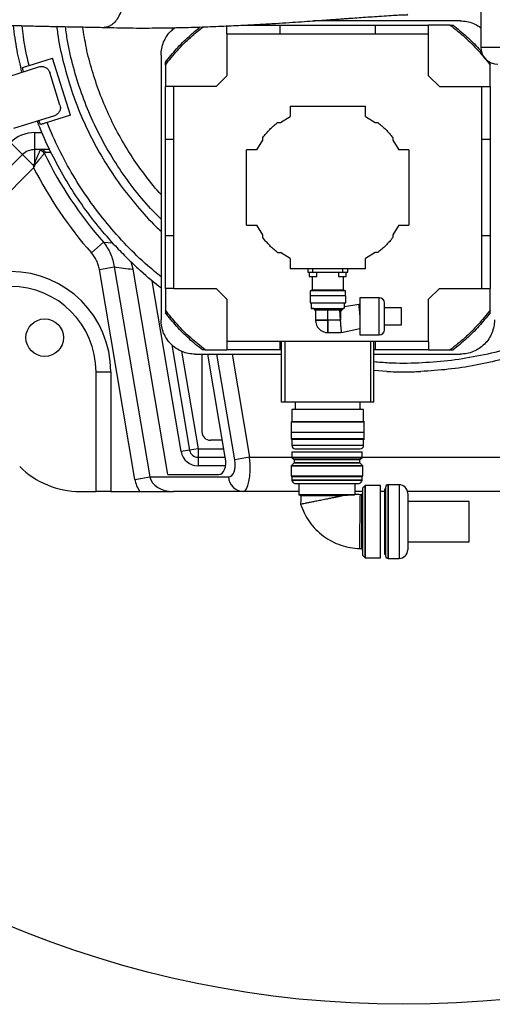
# Model space of a CAD drawing. Units: inches. Extents: x 0 to 13441, y 0 to 9502.
# Drawn here: x 3299 to 3575, y 1245 to 1821 of the extents above; entities that cross this region are included whole.
import ezdxf

# ---------------------------------------------------------------- set-up
doc = ezdxf.new("R2010")
doc.units = ezdxf.units.IN
doc.header["$MEASUREMENT"] = 0

# ---------------------------------------------------------------- blocks, each defined once
blk = doc.blocks.new('zw$18DD')
at = {"color": 7, "linetype": 'Continuous', "lineweight": 25}
for p, q in [((4.5, 2.255), (4.5, -4)), ((-10.346, -3.216), (-10.346, -2.762)), ((-9.365, -2.716), (-7.246, -2.716)), ((-7.246, -2.716), (-7.246, -3.216)), ((-7.246, -2.716), (-1.646, -2.716)), ((3.304, -2.466), (-5.266, -2.466)), ((-1.646, -3.216), (-1.646, -2.716)), ((-1.646, -2.716), (1.454, -2.716)), ((1.454, -3.216), (1.454, -2.716)), ((2.72, -2.716), (1.454, -2.716)), ((2.72, -2.716), (2.885, -2.716)), ((-10.346, -3.216), (-10.346, -5.687)), ((-10.346, -3.216), (1.454, -3.216)), ((1.454, -5.687), (1.454, -3.216)), ((-14.196, -4.466), (-14.196, -19.966)), ((-23.722, -5.907), (-21.337, -5.155)), ((-21.92, -5.076), (-20.554, -4.646)), ((-19.502, -7.984), (-20.554, -4.646)), ((-13.946, -5.049), (-13.946, -4.885)), ((-13.946, -5.049), (-13.946, -6.316)), ((5.054, -5.049), (5.054, -4.885)), ((5.054, -6.316), (5.054, -5.049)), ((-22.244, -5.441), (-22.302, -5.197)), ((-20.109, -7.389), (-20.71, -5.481)), ((-10.346, -5.687), (-10.975, -6.316)), ((2.083, -6.316), (1.454, -5.687)), ((-13.946, -9.416), (-13.946, -6.316)), ((-13.446, -6.316), (-13.946, -6.316)), ((-13.446, -18.116), (-13.446, -6.316)), ((-10.975, -6.316), (-13.446, -6.316)), ((2.083, -6.316), (4.554, -6.316)), ((4.554, -6.316), (4.554, -18.116)), ((4.554, -6.316), (5.054, -6.316)), ((5.054, -6.316), (5.054, -9.416)), ((-6.646, -7.466), (-6.646, -8.063)), ((-6.646, -7.466), (-2.246, -7.466)), ((-2.246, -8.063), (-2.246, -7.466)), ((-20.435, -8.016), (-22.82, -8.768)), ((-19.502, -7.984), (-20.867, -8.414)), ((-7.212, -8.416), (-6.646, -8.063)), ((-2.246, -8.063), (-1.68, -8.416)), ((-21.25, -8.535), (-21.342, -8.302)), ((-7.379, -8.416), (-7.212, -8.416)), ((-1.68, -8.416), (-1.514, -8.416)), ((-21.586, -10), (-21.586, -9)), ((-23, -9.586), (-22.293, -10.293)), ((-13.446, -9.416), (-13.946, -9.416)), ((-13.946, -15.016), (-13.946, -9.416)), ((-8.6, -10.016), (-8.246, -9.45)), ((-8.246, -9.45), (-8.246, -9.283)), ((-0.646, -9.283), (-0.646, -9.45)), ((-0.646, -9.45), (-0.293, -10.016)), ((5.054, -9.416), (4.554, -9.416)), ((5.054, -9.416), (5.054, -15.016)), ((-22.293, -10.293), (-24.707, -12.707)), ((-21.652, -10.934), (-22.293, -10.293)), ((-20.703, -10), (-21.586, -10)), ((-21.586, -10.776), (-21.586, -10)), ((-9.196, -14.416), (-9.196, -10.016)), ((-8.6, -10.016), (-9.196, -10.016)), ((0.304, -10.016), (-0.293, -10.016)), ((0.304, -10.016), (0.304, -14.416)), ((-21.65, -11.064), (-24, -13.414)), ((-9.196, -14.416), (-8.6, -14.416)), ((-8.246, -14.982), (-8.6, -14.416)), ((-0.293, -14.416), (-0.646, -14.982)), ((-0.293, -14.416), (0.304, -14.416)), ((-18.274, -16.037), (-17.567, -15.418)), ((-13.946, -15.016), (-13.446, -15.016)), ((-13.946, -18.116), (-13.946, -15.016)), ((-8.246, -15.149), (-8.246, -14.982)), ((-0.646, -14.982), (-0.646, -15.149)), ((4.554, -15.016), (5.054, -15.016)), ((5.054, -15.016), (5.054, -18.116)), ((-7.379, -16.016), (-7.212, -16.016)), ((-6.646, -16.369), (-7.212, -16.016)), ((-1.68, -16.016), (-2.246, -16.369)), ((-1.514, -16.016), (-1.68, -16.016)), ((-15.837, -16.994), (-15.952, -16.561)), ((-6.646, -16.369), (-6.646, -16.966)), ((-2.246, -16.966), (-2.246, -16.369)), ((-17.802, -17.005), (-16.934, -16.858)), ((-15.726, -29.294), (-17.802, -17.005)), ((-16.934, -16.858), (-14.857, -29.147)), ((-13.808, -29), (-15.837, -16.994)), ((-2.246, -16.966), (-6.646, -16.966)), ((-5.616, -16.966), (-5.616, -17.166)), ((-5.531, -17.166), (-5.531, -17.416)), ((-5.316, -17.166), (-5.316, -16.966)), ((-5.316, -17.166), (-3.576, -17.166)), ((-5.081, -17.416), (-5.081, -17.166)), ((-3.811, -17.166), (-3.811, -17.416)), ((-3.576, -16.966), (-3.576, -17.166)), ((-3.361, -17.416), (-3.361, -17.166)), ((-3.276, -17.166), (-3.276, -16.966)), ((-5.531, -17.416), (-5.081, -17.416)), ((-5.349, -17.416), (-5.349, -18.23)), ((-3.811, -17.416), (-3.361, -17.416)), ((-3.519, -18.23), (-3.519, -17.416)), ((-13.446, -18.116), (-13.946, -18.116)), ((-13.946, -18.116), (-13.946, -19.383)), ((-13.446, -18.116), (-10.975, -18.116)), ((-10.975, -18.116), (-10.346, -18.745)), ((-5.349, -18.23), (-5.468, -18.27)), ((-5.468, -18.27), (-5.468, -18.55)), ((-3.4, -18.27), (-3.519, -18.23)), ((-3.4, -18.55), (-3.4, -18.27)), ((1.454, -18.745), (2.083, -18.116)), ((2.083, -18.116), (4.554, -18.116)), ((4.554, -18.116), (5.054, -18.116)), ((5.054, -19.383), (5.054, -18.116)), ((-10.346, -18.745), (-10.346, -21.216)), ((-5.484, -18.55), (-5.484, -18.97)), ((-3.384, -18.55), (-5.484, -18.55)), ((-5.484, -18.97), (-3.384, -18.97)), ((-5.41, -18.97), (-5.41, -19.295)), ((-3.458, -19.195), (-3.458, -18.97)), ((-3.384, -18.97), (-3.384, -18.55)), ((-1.432, -18.669), (-2.562, -18.669)), ((-2.562, -18.669), (-2.562, -20.84)), ((1.454, -21.216), (1.454, -18.745)), ((-13.946, -19.383), (-13.946, -19.547)), ((-5.164, -19.375), (-5.164, -19.975)), ((-4.434, -19.975), (-4.434, -19.375)), ((-3.704, -19.975), (-3.73, -19.375)), ((-2.619, -19.054), (-3.458, -19.195)), ((-3.458, -19.295), (-3.458, -19.195)), ((-2.562, -19.054), (-2.619, -19.054)), ((-0.132, -19.254), (-1.132, -19.254)), ((-0.132, -20.254), (-0.132, -19.254)), ((5.054, -19.547), (5.054, -19.383)), ((-3.704, -19.975), (-4.434, -19.975)), ((-4.434, -20.705), (-3.704, -20.705)), ((-3.635, -20.703), (-3.704, -20.704)), ((-3.635, -20.703), (-2.562, -20.471)), ((-1.132, -20.254), (-0.132, -20.254)), ((1.454, -21.216), (-10.346, -21.216)), ((-10.346, -21.216), (-10.346, -21.716)), ((-7.246, -21.216), (-7.246, -21.716)), ((-7.146, -24.766), (-7.146, -21.216)), ((-6.946, -24.766), (-6.946, -21.216)), ((-2.562, -20.84), (-1.432, -20.84)), ((-1.946, -21.216), (-1.946, -24.766)), ((-1.746, -24.766), (-1.746, -21.216)), ((-1.646, -21.716), (-1.646, -21.216)), ((1.454, -21.216), (1.454, -21.716)), ((-13.568, -21.415), (-12.526, -27.583)), ((-11.613, -21.716), (-11.778, -21.716)), ((-11.613, -21.716), (-10.346, -21.716)), ((-7.246, -21.716), (-10.346, -21.716)), ((-7.146, -21.716), (-7.246, -21.716)), ((-1.646, -21.716), (-1.746, -21.716)), ((1.454, -21.716), (-1.646, -21.716)), ((1.454, -21.716), (2.72, -21.716)), ((2.72, -21.716), (2.885, -21.716)), ((-12.196, -21.966), (-7.146, -21.966)), ((-11.808, -21.966), (-11.808, -26.5)), ((-10.438, -28), (-11.457, -21.966)), ((-1.746, -21.966), (3.304, -21.966)), ((-18, -30), (-18, -23)), ((-18, -23), (-17.134, -23)), ((-17.134, -23), (-17.134, -30)), ((-1, -22.978), (-1.746, -22.92)), ((-1.946, -24.766), (-6.946, -24.766)), ((-6.346, -24.766), (-6.346, -25.202)), ((-2.546, -25.202), (-2.546, -24.766)), ((-6.546, -25.202), (-6.546, -25.902)), ((-2.346, -25.202), (-6.546, -25.202)), ((-2.346, -25.902), (-2.346, -25.202)), ((-6.546, -25.902), (-6.587, -25.942)), ((-6.546, -25.902), (-2.346, -25.902)), ((-2.306, -25.942), (-2.346, -25.902)), ((-6.585, -25.941), (-6.585, -26.526)), ((-2.307, -25.941), (-6.585, -25.941)), ((-2.307, -26.526), (-2.307, -25.941)), ((-10.607, -27), (-11.308, -27)), ((-6.587, -26.911), (-6.546, -26.952)), ((-6.585, -26.526), (-2.307, -26.526)), ((-6.585, -26.546), (-6.585, -26.912)), ((-2.307, -26.546), (-6.585, -26.546)), ((-2.307, -26.912), (-6.585, -26.912)), ((-6.546, -26.952), (-6.546, -27.302)), ((-2.346, -26.952), (-2.306, -26.911)), ((-2.346, -27.302), (-2.346, -26.952)), ((-2.307, -26.912), (-2.307, -26.546)), ((-12.526, -27.583), (-13.019, -27.667)), ((-12.033, -27.5), (-12.526, -27.583)), ((-12.033, -27.5), (-12.033, -28)), ((-6.346, -27.502), (-2.546, -27.502)), ((-12.033, -28), (-12.033, -28.5)), ((-12.033, -28), (-10.438, -28)), ((-9.014, -28), (-9.883, -28.147)), ((-6.54, -27.674), (-6.54, -28.014)), ((-6.54, -28.014), (-6.42, -28.134)), ((-6.42, -28.134), (-6.42, -28.324)), ((-2.56, -28.134), (-2.44, -28.014)), ((-2.56, -28.324), (-2.56, -28.134)), ((-2.44, -28.014), (-2.44, -27.674)), ((-6.42, -28.324), (-6.592, -28.496)), ((-6.591, -28.495), (-6.591, -29.096)), ((-2.389, -28.496), (-2.56, -28.324)), ((-2.389, -29.096), (-2.389, -28.495)), ((-15.726, -29.294), (-14.857, -29.147)), ((-14.857, -29.147), (-10.259, -29.147)), ((-13.808, -29), (-10.813, -29)), ((-6.591, -29.096), (-6.54, -29.124)), ((-6.54, -29.124), (-6.54, -29.328)), ((-2.44, -29.124), (-2.389, -29.096)), ((-2.44, -29.328), (-2.44, -29.124)), ((-6.129, -29.524), (-6.129, -30.194)), ((-2.852, -30.162), (-2.852, -29.524)), ((-2.265, -29.652), (-2.411, -29.798)), ((-1.365, -29.652), (-2.265, -29.652)), ((-1.365, -33.871), (-1.365, -29.652)), ((-1.07, -29.757), (-1.07, -33.766)), ((-0.27, -29.607), (-0.92, -29.607)), ((-18.929, -30), (-18, -30)), ((-17.134, -30), (-18, -30)), ((-17.134, -30), (-15.446, -30)), ((-9.39, -30), (-13.473, -30)), ((-6.129, -30), (-9.39, -30)), ((-6.129, -30.194), (-6.028, -30.236)), ((-2.902, -30.187), (-2.953, -30.199)), ((-2.942, -30.187), (-2.902, -30.187)), ((-2.902, -30.187), (-2.852, -30.162)), ((-2.41, -30), (-2.852, -30)), ((-2.458, -30.186), (-2.54, -30.187)), ((-2.41, -30.014), (-2.459, -30.189)), ((-1.12, -30), (-1.365, -30)), ((9.39, -30), (0.218, -30)), ((3.83, -30.587), (0.23, -30.587)), ((3.83, -32.936), (3.83, -30.587)), ((-2.577, -33.335), (-2.458, -33.336)), ((-2.459, -33.334), (-2.41, -33.509)), ((0.23, -32.936), (3.83, -32.936)), ((-2.411, -33.726), (-2.265, -33.872)), ((-2.265, -33.871), (-1.365, -33.871)), ((-0.92, -33.916), (-0.27, -33.916))]:
    blk.add_line(p, q, dxfattribs=at)
at = {"color": 8, "linetype": 'Continuous', "lineweight": 25}
for p, q in [((-21.586, -9), (-21.159, -9)), ((-20.623, -10.175), (-20.945, -10.177)), ((-17.567, -15.418), (-17.03, -15.454)), ((-13.019, -27.667), (-14.709, -17.666)), ((-1.432, -20.84), (-1.432, -18.669)), ((-12.997, -21.795), (-12.033, -27.5)), ((-9.883, -28.147), (-10.928, -21.966)), ((-10.034, -21.966), (-9.014, -28)), ((-12.033, -27.5), (-10.522, -27.5)), ((-2.346, -27.302), (-6.546, -27.302)), ((-9.014, -28), (-6.54, -28)), ((-2.44, -28), (9.014, -28)), ((-10.426, -28.5), (-12.033, -28.5)), ((-0.27, -29.607), (-0.27, -33.916))]:
    blk.add_line(p, q, dxfattribs=at)
at = {"color": 7, "linetype": 'Continuous', "lineweight": 25, "flags": 128}
blk.add_lwpolyline([(-6.028, -30.236), (-6.03, -30.492), (-6.031, -30.751)], dxfattribs=at)
at = {"color": 7, "linetype": 'Continuous', "lineweight": 25}
blk.add_circle((-21, -21), 1.1, dxfattribs=at)
for centre, radius, start, end in [((5.5, -4), 1, 180, 270), ((-21.586, -11), 2, 90, 135), ((-21.586, -11), 1, 90, 135), ((-21.3, -10.382), 0.323, 30.3454, 85.5803), ((-21.204, -10.278), 0.278, 21.3485, 88.87854), ((0, 0), 23.373, 205.9257, 221.27082), ((-22.484, -16.291), 5.421, 80.6867, 81.16876), ((-22.372, -12.117), 1.555, 57.0344, 59.63704), ((0, 0), 24.313, 207.06905, 221.27082), ((-23, -23), 5.866, 0, 90), ((-23, -23), 5, 0, 90), ((-1.432, -18.969), 0.3, 0, 90), ((-4.434, -19.975), 0.73, 180.02597, 270), ((-1.432, -20.54), 0.3, 270, 0), ((-11.308, -26.5), 0.5, 180, 270), ((-12.033, -27.5), 0.5, 189.59113, 270), ((-6.346, -27.302), 0.2, 180.00003, 270), ((-2.546, -27.302), 0.2, 270, 359.99997), ((-12.033, -27.5), 1, 189.59113, 270), ((-18.929, -25), 5, 225, 270), ((-9.338, -29.078), 0.924, 184.28772, 266.7467), ((-6.34, -29.328), 0.2, 179.99998, 258.46302), ((-2.64, -29.328), 0.2, 281.53698, 0.00002), ((-0.92, -29.757), 0.15, 90, 180), ((-0.27, -30.107), 0.5, 0, 90), ((-0.92, -33.766), 0.15, 180, 270), ((-0.27, -33.416), 0.5, 270, 0)]:
    blk.add_arc(centre, radius, start, end, dxfattribs=at)
for centre, major_axis, ratio, start_param, end_param in [((-11.102, -1.876), (20.22, 3.417), 0.735093, 4.298528, 4.354291), ((-10.982, -28), (-0.235, 0.992), 0.523556, 3.018475, 4.589271), ((-10.428, -28.147), (-0.235, 0.992), 0.523556, 3.018475, 4.589271), ((-9.559, -28), (-0.182, 1.999), 0.270152, 3.116961, 4.687757), ((-13.473, -29), (-2.277, 0), 0.87826, 0.147331, 0.523599), ((-13.473, -29), (1.399, 0), 0.714812, 3.288924, 4.712389)]:
    blk.add_ellipse(centre, major_axis=major_axis, ratio=ratio, start_param=start_param, end_param=end_param, dxfattribs=at)
for points, knots in [([(-14.338, 37.088), (-14.591, 36.995), (-15.211, 36.769), (-16.154, 36.386), (-17.264, 35.904), (-18.406, 35.362), (-19.574, 34.757), (-20.723, 34.109), (-21.857, 33.414), (-22.981, 32.666), (-24.047, 31.898), (-24.901, 31.237), (-25.557, 30.702), (-26.032, 30.302), (-26.488, 29.905), (-26.91, 29.527), (-27.279, 29.188), (-27.583, 28.902), (-27.822, 28.674), (-27.994, 28.507), (-28.134, 28.37), (-28.278, 28.229), (-28.486, 28.022), (-28.767, 27.738), (-29.125, 27.369), (-29.527, 26.947), (-29.951, 26.491), (-30.383, 26.02), (-30.819, 25.536), (-31.393, 24.889), (-32.106, 24.072), (-32.957, 23.082), (-33.801, 22.094), (-34.611, 21.15), (-35.294, 20.362), (-35.859, 19.721), (-36.317, 19.203), (-36.741, 18.721), (-37.067, 18.347), (-37.299, 18.076), (-37.447, 17.902), (-37.573, 17.752), (-37.698, 17.603), (-37.849, 17.421), (-38.053, 17.171), (-38.319, 16.838), (-38.641, 16.421), (-38.981, 15.957), (-39.312, 15.479), (-39.605, 15.024), (-39.859, 14.599), (-40.09, 14.181), (-40.292, 13.784), (-40.465, 13.413), (-40.601, 13.099), (-40.704, 12.845), (-40.784, 12.635), (-40.848, 12.459), (-40.916, 12.266), (-40.995, 12.027), (-41.089, 11.719), (-41.19, 11.351), (-41.296, 10.909), (-41.39, 10.436), (-41.462, 9.969), (-41.512, 9.545), (-41.548, 9.115), (-41.569, 8.648), (-41.57, 8.129), (-41.546, 7.595), (-41.497, 7.08), (-41.432, 6.615), (-41.358, 6.21), (-41.279, 5.85), (-41.203, 5.551), (-41.128, 5.289), (-41.052, 5.043), (-40.956, 4.763), (-40.833, 4.438), (-40.685, 4.085), (-40.521, 3.738), (-40.334, 3.381), (-40.13, 3.028), (-39.908, 2.683), (-39.694, 2.381), (-39.504, 2.134), (-39.333, 1.926), (-39.145, 1.71), (-38.921, 1.472), (-38.665, 1.219), (-38.396, 0.974), (-38.148, 0.765), (-37.931, 0.594), (-37.742, 0.452), (-37.542, 0.309), (-37.31, 0.152), (-37.04, -0.021), (-36.74, -0.198), (-36.44, -0.364), (-36.155, -0.51), (-35.898, -0.634), (-35.667, -0.74), (-35.46, -0.831), (-35.256, -0.916), (-35.017, -1.012), (-34.721, -1.124), (-34.382, -1.243), (-34.034, -1.357), (-33.689, -1.462), (-33.314, -1.569), (-32.914, -1.673), (-32.499, -1.773), (-32.083, -1.865), (-31.633, -1.956), (-31.163, -2.042), (-30.689, -2.121), (-30.234, -2.19), (-29.787, -2.252), (-29.383, -2.303), (-29, -2.348), (-28.591, -2.392), (-28.086, -2.441), (-27.484, -2.494), (-26.793, -2.546), (-26.023, -2.596), (-25.175, -2.642), (-24.292, -2.682), (-23.379, -2.716), (-22.466, -2.744), (-21.55, -2.768), (-20.57, -2.79), (-19.548, -2.81), (-18.5, -2.83), (-17.842, -2.843), (-17.52, -2.849)], [0, 0, 0, 0, 0.010718, 0.026208, 0.041287, 0.060364, 0.078623, 0.096136, 0.11537, 0.133855, 0.151565, 0.168494, 0.17667, 0.184659, 0.192466, 0.199831, 0.206117, 0.211302, 0.215394, 0.218393, 0.220172, 0.222643, 0.225831, 0.230979, 0.237306, 0.244629, 0.252192, 0.259913, 0.267796, 0.275841, 0.291286, 0.30728, 0.323737, 0.339456, 0.353934, 0.363382, 0.372346, 0.380815, 0.388548, 0.392014, 0.395053, 0.397664, 0.399903, 0.402898, 0.407081, 0.412884, 0.420083, 0.428479, 0.436541, 0.444306, 0.451363, 0.457696, 0.464969, 0.470837, 0.475678, 0.480089, 0.483031, 0.485749, 0.488492, 0.492242, 0.4971, 0.50307, 0.509724, 0.518138, 0.525606, 0.532137, 0.538595, 0.54645, 0.55491, 0.56406, 0.572891, 0.580822, 0.58785, 0.593972, 0.599745, 0.603741, 0.607999, 0.61304, 0.619093, 0.626156, 0.633192, 0.639427, 0.64731, 0.654635, 0.661161, 0.666651, 0.670879, 0.676053, 0.682116, 0.688657, 0.695521, 0.70167, 0.705875, 0.709957, 0.714101, 0.719026, 0.72493, 0.731136, 0.737269, 0.74274, 0.747568, 0.751852, 0.755622, 0.758971, 0.763006, 0.76861, 0.774682, 0.780585, 0.786326, 0.791959, 0.798997, 0.805495, 0.811404, 0.818157, 0.825914, 0.832239, 0.83867, 0.845185, 0.850839, 0.855162, 0.860584, 0.867171, 0.875099, 0.883918, 0.8935, 0.903876, 0.915098, 0.925675, 0.936982, 0.948248, 0.959213, 0.973371, 0.986986, 1, 1, 1, 1]), ([(-17.176, 1.092), (-17.129, 1.067), (-17.028, 1.015), (-16.878, 0.88), (-16.724, 0.685), (-16.579, 0.414), (-16.455, 0.063), (-16.372, -0.363), (-16.345, -0.841), (-16.385, -1.333), (-16.492, -1.797), (-16.653, -2.191), (-16.849, -2.493), (-17.057, -2.698), (-17.263, -2.81), (-17.417, -2.854), (-17.501, -2.846), (-17.521, -2.844)], [0, 0, 0, 0, 0.0457637, 0.0975395, 0.15588, 0.2211068, 0.2931278, 0.3712455, 0.4540311, 0.5393645, 0.6246979, 0.7074834, 0.7856012, 0.8576222, 0.9228489, 0.9811895, 1, 1, 1, 1]), ([(-17.53, -2.849), (-17.022, -2.862), (-16.02, -2.888), (-14.543, -2.885), (-13.13, -2.862), (-11.795, -2.823), (-10.551, -2.774), (-9.423, -2.72), (-8.413, -2.666), (-7.516, -2.613), (-6.711, -2.563), (-5.995, -2.516), (-5.354, -2.472), (-4.788, -2.433), (-4.296, -2.398), (-3.886, -2.368), (-3.548, -2.344), (-3.253, -2.322), (-2.905, -2.297), (-2.474, -2.266), (-1.959, -2.229), (-1.405, -2.19), (-0.859, -2.154), (-0.373, -2.125), (-0.075, -2.112), (0.108, -2.107), (0.199, -2.105), (0.233, -2.105), (0.229, -2.101), (0.227, -2.1)], [0, 0, 0, 0, 0.069518, 0.137062, 0.20195, 0.263648, 0.32175, 0.375966, 0.423358, 0.467048, 0.507006, 0.543244, 0.575798, 0.606368, 0.632945, 0.655615, 0.674463, 0.690167, 0.706783, 0.736152, 0.769356, 0.806209, 0.850905, 0.894806, 0.937832, 0.953806, 0.970905, 0.990751, 1, 1, 1, 1]), ([(-22.332, -5.468), (-22.433, -5.043), (-22.649, -4.14), (-22.769, -3.219), (-22.833, -2.732)], [0, 0, 0, 0, 0.4705236, 1, 1, 1, 1]), ([(-14.196, -14.066), (-14.402, -13.862), (-14.982, -13.285), (-15.837, -12.242), (-16.76, -10.953), (-17.574, -9.591), (-18.278, -8.17), (-18.869, -6.697), (-19.335, -5.182), (-19.645, -3.881), (-19.75, -3.081), (-19.786, -2.805)], [0, 0, 0, 0, 0.0679, 0.191741, 0.315582, 0.439423, 0.563264, 0.687105, 0.810946, 0.934787, 1, 1, 1, 1]), ([(-14.196, -4.466), (-14.189, -4.335), (-14.174, -4.073), (-14.055, -3.695), (-13.869, -3.349), (-13.643, -3.063), (-13.459, -2.923), (-13.38, -2.863)], [0, 0, 0, 0, 0.21007, 0.42014, 0.630209, 0.840279, 1, 1, 1, 1]), ([(-13.946, -5.049), (-13.717, -4.762), (-13.257, -4.187), (-12.514, -3.441), (-11.981, -3.015), (-11.736, -2.818)], [0, 0, 0, 0, 0.350272, 0.700543, 1, 1, 1, 1]), ([(-13.946, -4.885), (-13.731, -4.62), (-13.299, -4.09), (-12.613, -3.401), (-12.127, -3.004), (-11.905, -2.823)], [0, 0, 0, 0, 0.3524572, 0.7049144, 1, 1, 1, 1]), ([(2.885, -2.716), (3.149, -2.932), (3.678, -3.365), (4.226, -3.897), (4.494, -4.219), (4.543, -4.278)], [0, 0, 0, 0, 0.449111, 0.898221, 1, 1, 1, 1]), ([(3.304, -2.466), (3.435, -2.473), (3.697, -2.488), (4.072, -2.61), (4.345, -2.74), (4.472, -2.849), (4.5, -2.873)], [0, 0, 0, 0, 0.304798, 0.609596, 0.914394, 1, 1, 1, 1]), ([(-22.302, -5.197), (-22.279, -5.19), (-22.231, -5.175), (-22.141, -5.146), (-22.036, -5.113), (-21.962, -5.09), (-21.92, -5.076)], [0, 0, 0, 0, 0.239572, 0.499651, 0.716195, 1, 1, 1, 1]), ([(-16.955, -15.541), (-17.309, -15.139), (-18.017, -14.335), (-18.968, -13.039), (-19.834, -11.685), (-20.595, -10.27), (-21.127, -9.148), (-21.368, -8.487), (-21.426, -8.328)], [0, 0, 0, 0, 0.188161, 0.376321, 0.564482, 0.752642, 0.940803, 1, 1, 1, 1]), ([(-20.867, -8.414), (-20.909, -8.428), (-20.983, -8.451), (-21.088, -8.484), (-21.179, -8.513), (-21.227, -8.528), (-21.25, -8.535)], [0, 0, 0, 0, 0.2833777, 0.4996164, 0.7600953, 1, 1, 1, 1]), ([(-21.586, -10.776), (-21.552, -10.697), (-21.519, -10.621), (-21.472, -10.513), (-21.457, -10.478), (-21.427, -10.409), (-21.413, -10.376), (-21.372, -10.283), (-21.348, -10.227), (-21.316, -10.154), (-21.306, -10.132), (-21.289, -10.093), (-21.281, -10.075), (-21.275, -10.06)], [0, 0, 0, 0, 0.25, 0.25, 0.375, 0.375, 0.5, 0.5, 0.75, 0.75, 0.875, 0.875, 1, 1, 1, 1]), ([(-21.021, -10.219), (-21.032, -10.231), (-21.044, -10.246), (-21.072, -10.278), (-21.088, -10.297), (-21.139, -10.357), (-21.179, -10.403), (-21.245, -10.48), (-21.268, -10.508), (-21.316, -10.565), (-21.341, -10.594), (-21.417, -10.684), (-21.47, -10.747), (-21.526, -10.813)], [0, 0, 0, 0, 0.125, 0.125, 0.25, 0.25, 0.5, 0.5, 0.625, 0.625, 0.75, 0.75, 1, 1, 1, 1]), ([(-21.275, -10.06), (-21.266, -10.04), (-21.255, -10.025), (-21.229, -10.005), (-21.215, -10), (-21.198, -10)], [0, 0, 0, 0, 0.5, 0.5, 1, 1, 1, 1]), ([(-20.945, -10.177), (-20.961, -10.177), (-20.975, -10.18), (-21.001, -10.194), (-21.012, -10.205), (-21.021, -10.219)], [0, 0, 0, 0, 0.5, 0.5, 1, 1, 1, 1]), ([(-21.652, -10.934), (-21.648, -10.905), (-21.638, -10.878), (-21.615, -10.825), (-21.601, -10.8), (-21.586, -10.776)], [0, 0, 0, 0, 0.5, 0.5, 1, 1, 1, 1]), ([(-21.526, -10.813), (-21.542, -10.832), (-21.558, -10.852), (-21.579, -10.884), (-21.585, -10.895), (-21.597, -10.917), (-21.603, -10.929), (-21.607, -10.941)], [0, 0, 0, 0, 0.5, 0.5, 0.75, 0.75, 1, 1, 1, 1]), ([(-17.567, -15.418), (-17.484, -15.521), (-17.408, -15.629), (-17.27, -15.855), (-17.208, -15.972), (-17.1, -16.216), (-17.055, -16.341), (-16.981, -16.596), (-16.953, -16.726), (-16.934, -16.858)], [0, 0, 0, 0, 0.25, 0.25, 0.5, 0.5, 0.75, 0.75, 1, 1, 1, 1]), ([(-17.802, -17.005), (-17.818, -16.915), (-17.84, -16.827), (-17.896, -16.655), (-17.93, -16.57), (-18.051, -16.325), (-18.153, -16.175), (-18.274, -16.037)], [0, 0, 0, 0, 0.25, 0.25, 0.5, 0.5, 1, 1, 1, 1]), ([(-14.196, -18.09), (-14.238, -18.059), (-14.71, -17.712), (-15.145, -17.316), (-15.541, -16.955)], [0, 0, 0, 0, 0.087385, 1, 1, 1, 1]), ([(-5.268, -19.295), (-5.298, -19.295), (-5.39, -19.295), (-5.426, -19.295), (-5.371, -19.295), (-5.199, -19.295), (-4.936, -19.295), (-4.613, -19.295), (-4.269, -19.295), (-3.946, -19.295), (-3.674, -19.295), (-3.572, -19.295), (-3.521, -19.295)], [0, 0, 0, 0, 0.052632, 0.157895, 0.263158, 0.368421, 0.473684, 0.578947, 0.684211, 0.789474, 0.894737, 1, 1, 1, 1]), ([(-5.239, -19.375), (-5.177, -19.375), (-5.048, -19.375), (-4.751, -19.375), (-4.41, -19.375), (-4.083, -19.375), (-3.818, -19.375), (-3.698, -19.375), (-3.642, -19.375)], [0, 0, 0, 0, 0.1617, 0.338829, 0.521564, 0.698133, 0.858901, 1, 1, 1, 1]), ([(-3.716, -19.453), (-3.713, -19.456), (-3.7, -19.47), (-3.71, -19.545), (-3.702, -19.655), (-3.704, -19.817), (-3.704, -19.918), (-3.704, -19.975)], [0, 0, 0, 0, 0.029122, 0.126725, 0.479112, 0.705485, 1, 1, 1, 1]), ([(-3.699, -19.444), (-3.662, -19.419), (-3.588, -19.371), (-3.544, -19.32), (-3.521, -19.295)], [0, 0, 0, 0, 0.502331, 1, 1, 1, 1]), ([(-3.458, -19.195), (-3.461, -19.2), (-3.468, -19.21), (-3.504, -19.267), (-3.521, -19.295)], [0, 0, 0, 0, 0.49844, 1, 1, 1, 1]), ([(-3.458, -19.195), (-3.461, -19.2), (-3.468, -19.21), (-3.504, -19.267), (-3.521, -19.295)], [0, 0, 0, 0, 0.500216, 1, 1, 1, 1]), ([(-2.562, -19.66), (-2.57, -19.578), (-2.585, -19.414), (-2.604, -19.217), (-2.617, -19.081), (-2.618, -19.063), (-2.619, -19.054)], [0, 0, 0, 0, 0.250542, 0.500723, 0.750451, 1, 1, 1, 1]), ([(-3.635, -20.703), (-3.636, -20.692), (-3.638, -20.67), (-3.654, -20.501), (-3.677, -20.261), (-3.695, -20.07), (-3.704, -19.975)], [0, 0, 0, 0, 0.249515, 0.4992667, 0.7494476, 1, 1, 1, 1]), ([(11.106, -20.125), (10.827, -20.281), (10.08, -20.698), (8.807, -21.264), (7.304, -21.83), (5.762, -22.286), (4.193, -22.632), (2.603, -22.876), (1.534, -22.944), (1, -22.978)], [0, 0, 0, 0, 0.090566, 0.242138, 0.393711, 0.545283, 0.696855, 0.848428, 1, 1, 1, 1]), ([(-6.546, -25.902), (-6.537, -25.902), (-6.519, -25.902), (-6.44, -25.902), (-6.36, -25.902), (-6.346, -25.902)], [0, 0, 0, 0, 0.453129, 0.906258, 1, 1, 1, 1]), ([(-1.07, -29.811), (-1.071, -29.818), (-1.073, -29.833), (-1.086, -29.85), (-1.103, -29.859), (-1.114, -29.861), (-1.12, -29.861)], [0, 0, 0, 0, 0.2795835, 0.5602433, 0.7792713, 1, 1, 1, 1]), ([(-1.12, -29.861), (-1.12, -29.865), (-1.12, -29.872), (-1.12, -29.934), (-1.12, -30.05), (-1.12, -30.239), (-1.12, -30.511), (-1.12, -30.867), (-1.12, -31.294), (-1.12, -31.762), (-1.12, -32.229), (-1.12, -32.656), (-1.12, -33.012), (-1.12, -33.284), (-1.12, -33.473), (-1.12, -33.589), (-1.12, -33.651), (-1.12, -33.658), (-1.12, -33.662)], [0, 0, 0, 0, 0.042424, 0.090421, 0.144503, 0.20497, 0.271734, 0.344151, 0.420895, 0.5, 0.579105, 0.655849, 0.728266, 0.79503, 0.855497, 0.909579, 0.957576, 1, 1, 1, 1]), ([(-15.446, -30), (-15.351, -30), (-15.257, -30), (-15.119, -30), (-15.073, -30), (-14.982, -30), (-14.937, -30), (-14.714, -30), (-14.546, -30), (-14.305, -30), (-14.226, -30), (-14.071, -30), (-13.994, -30), (-13.843, -30), (-13.769, -30), (-13.658, -30), (-13.621, -30), (-13.547, -30), (-13.51, -30), (-13.473, -30)], [0, 0, 0, 0, 0.125, 0.125, 0.1875, 0.1875, 0.25, 0.25, 0.5, 0.5, 0.625, 0.625, 0.75, 0.75, 0.875, 0.875, 0.9375, 0.9375, 1, 1, 1, 1]), ([(-4.49, -30.442), (-4.591, -30.462), (-4.793, -30.503), (-5.083, -30.561), (-5.351, -30.615), (-5.586, -30.662), (-5.779, -30.701), (-5.922, -30.729), (-6.014, -30.748), (-6.025, -30.75), (-6.031, -30.751)], [0, 0, 0, 0, 0.126207, 0.252232, 0.377918, 0.503163, 0.627924, 0.75224, 0.876213, 1, 1, 1, 1]), ([(-6.028, -30.236), (-6.027, -30.236), (-6.026, -30.236), (-6.015, -30.236), (-5.999, -30.236), (-5.978, -30.236), (-5.955, -30.236), (-5.933, -30.236), (-5.906, -30.236), (-5.862, -30.236), (-5.752, -30.236), (-5.538, -30.236), (-5.285, -30.236), (-5.125, -30.236), (-5.076, -30.236), (-5.026, -30.236), (-4.992, -30.236), (-4.966, -30.236), (-4.856, -30.236), (-4.646, -30.236), (-4.394, -30.236), (-4.204, -30.236), (-4.065, -30.236), (-3.933, -30.236), (-3.802, -30.236), (-3.676, -30.236), (-3.598, -30.237), (-3.561, -30.237)], [0, 0, 0, 0, 0.031488, 0.062975, 0.0864, 0.118551, 0.144701, 0.156349, 0.177875, 0.209278, 0.250552, 0.375251, 0.499773, 0.51542, 0.531067, 0.546713, 0.562361, 0.56323, 0.571019, 0.663726, 0.749508, 0.791214, 0.832918, 0.874623, 0.913951, 0.958974, 1, 1, 1, 1]), ([(-3.561, -30.24), (-3.58, -30.247), (-3.622, -30.261), (-3.692, -30.279), (-3.75, -30.293), (-3.791, -30.301), (-3.817, -30.307), (-3.847, -30.313), (-3.87, -30.318), (-3.884, -30.321), (-3.895, -30.323), (-3.917, -30.327), (-3.953, -30.334), (-4.06, -30.356), (-4.24, -30.392), (-4.407, -30.425), (-4.49, -30.442)], [0, 0, 0, 0, 0.075289, 0.164345, 0.251254, 0.27583, 0.304786, 0.338123, 0.375849, 0.377099, 0.386083, 0.410278, 0.448443, 0.50059, 0.75018, 1, 1, 1, 1]), ([(-2.953, -30.199), (-3.034, -30.208), (-3.196, -30.227), (-3.439, -30.234), (-3.561, -30.237)], [0, 0, 0, 0, 0.49844, 1, 1, 1, 1]), ([(-2.54, -30.187), (-2.596, -30.182), (-2.7, -30.172), (-2.804, -30.165), (-2.852, -30.162)], [0, 0, 0, 0, 0.541688, 1, 1, 1, 1]), ([(-2.577, -33.335), (-2.577, -33.329), (-2.576, -33.317), (-2.575, -33.224), (-2.574, -33.078), (-2.571, -32.881), (-2.569, -32.641), (-2.565, -32.367), (-2.562, -32.07), (-2.558, -31.761), (-2.555, -31.452), (-2.551, -31.155), (-2.548, -30.881), (-2.545, -30.641), (-2.543, -30.444), (-2.541, -30.298), (-2.54, -30.205), (-2.54, -30.193), (-2.54, -30.187)], [0, 0, 0, 0, 0.0624979, 0.1249962, 0.187495, 0.2499946, 0.312495, 0.3749962, 0.4374979, 0.5, 0.5625021, 0.6250038, 0.687505, 0.7500054, 0.812505, 0.8750038, 0.9375021, 1, 1, 1, 1]), ([(-2.458, -33.336), (-2.458, -33.332), (-2.458, -33.323), (-2.458, -33.261), (-2.458, -33.178), (-2.458, -33.06), (-2.458, -32.917), (-2.458, -32.782), (-2.458, -32.695), (-2.458, -32.616), (-2.458, -32.504), (-2.458, -32.373), (-2.458, -32.236), (-2.458, -32.117), (-2.458, -31.996), (-2.458, -31.884), (-2.458, -31.757), (-2.458, -31.628), (-2.458, -31.499), (-2.458, -31.295), (-2.458, -31.031), (-2.458, -30.744), (-2.458, -30.52), (-2.458, -30.358), (-2.458, -30.254), (-2.458, -30.196), (-2.458, -30.189), (-2.458, -30.186)], [0, 0, 0, 0, 0.054581, 0.103752, 0.14751, 0.185852, 0.246208, 0.28492, 0.296146, 0.31278, 0.344032, 0.375286, 0.400293, 0.432415, 0.450144, 0.475223, 0.500304, 0.527193, 0.553557, 0.579396, 0.65361, 0.723123, 0.787929, 0.848024, 0.903403, 0.954063, 1, 1, 1, 1]), ([(-6.031, -30.751), (-5.964, -30.93), (-5.831, -31.291), (-5.525, -31.787), (-5.15, -32.234), (-4.707, -32.618), (-4.213, -32.926), (-3.684, -33.151), (-3.135, -33.297), (-2.761, -33.322), (-2.577, -33.335)], [0, 0, 0, 0, 0.124461, 0.250603, 0.377667, 0.504817, 0.631235, 0.756221, 0.87925, 1, 1, 1, 1]), ([(-1.12, -33.662), (-1.113, -33.663), (-1.098, -33.665), (-1.081, -33.678), (-1.072, -33.695), (-1.071, -33.706), (-1.07, -33.712)], [0, 0, 0, 0, 0.279559, 0.560225, 0.779278, 1, 1, 1, 1])]:
    blk.add_open_spline(points, degree=3, knots=knots, dxfattribs=at)
at = {"color": 8, "linetype": 'Continuous', "lineweight": 25}
for points, knots in [([(-21.92, -5.076), (-22.044, -4.515), (-22.214, -3.744), (-22.294, -2.96), (-22.316, -2.747)], [0, 0, 0, 0, 0.728745, 1, 1, 1, 1]), ([(-20.296, -2.795), (-20.281, -2.932), (-20.207, -3.603), (-19.948, -4.79), (-19.518, -6.342), (-18.959, -7.853), (-18.285, -9.316), (-17.497, -10.722), (-16.603, -12.063), (-15.6, -13.323), (-14.794, -14.228), (-14.297, -14.681), (-14.196, -14.772)], [0, 0, 0, 0, 0.030289, 0.1477825, 0.2652759, 0.3827693, 0.5002627, 0.6177561, 0.7352495, 0.852743, 0.9702364, 1, 1, 1, 1]), ([(-14.196, -12.62), (-14.233, -12.581), (-14.583, -12.211), (-15.177, -11.447), (-15.967, -10.332), (-16.667, -9.156), (-17.282, -7.935), (-17.808, -6.672), (-18.24, -5.375), (-18.575, -4.091), (-18.717, -3.233), (-18.785, -2.825)], [0, 0, 0, 0, 0.014767, 0.139347, 0.263926, 0.388506, 0.513086, 0.637665, 0.762245, 0.886825, 1, 1, 1, 1]), ([(4.508, -4), (4.506, -4), (4.486, -4), (4.571, -4), (4.771, -4), (5.109, -4), (5.566, -4), (6.144, -4), (6.837, -4), (7.638, -4), (8.553, -4), (9.246, -4), (9.658, -4), (9.703, -4)], [0, 0, 0, 0, 0.016379, 0.124191, 0.232003, 0.339814, 0.447626, 0.555438, 0.66325, 0.771061, 0.878873, 0.986685, 1, 1, 1, 1]), ([(-14.196, -17.435), (-14.457, -17.226), (-15.165, -16.656), (-16.225, -15.615), (-17.375, -14.331), (-18.421, -12.959), (-19.357, -11.511), (-20.188, -9.998), (-20.641, -8.942), (-20.867, -8.414)], [0, 0, 0, 0, 0.08845, 0.240375, 0.3923, 0.544225, 0.69615, 0.848075, 1, 1, 1, 1]), ([(10.985, -19.625), (10.903, -19.675), (10.329, -20.02), (9.199, -20.549), (7.604, -21.202), (5.959, -21.719), (4.28, -22.112), (2.575, -22.375), (0.856, -22.502), (-0.589, -22.518), (-1.454, -22.441), (-1.746, -22.416)], [0, 0, 0, 0, 0.021699, 0.151948, 0.282197, 0.412446, 0.542694, 0.672943, 0.803192, 0.933441, 1, 1, 1, 1])]:
    blk.add_open_spline(points, degree=3, knots=knots, dxfattribs=at)
at = {"color": 7, "linetype": 'Continuous', "lineweight": 25}
for points in [[(2.72, -2.716), (3.008, -2.946), (3.583, -3.405), (4.365, -4.187), (4.824, -4.762), (5.054, -5.049)], [(-21.337, -5.155), (-21.273, -5.142), (-21.143, -5.117), (-20.951, -5.178), (-20.791, -5.301), (-20.737, -5.421), (-20.71, -5.481)], [(-20.109, -7.389), (-20.096, -7.454), (-20.071, -7.583), (-20.132, -7.775), (-20.255, -7.935), (-20.375, -7.989), (-20.435, -8.016)], [(-8.246, -9.283), (-8.116, -9.125), (-7.854, -8.808), (-7.537, -8.547), (-7.379, -8.416)], [(-1.514, -8.416), (-1.355, -8.547), (-1.038, -8.808), (-0.777, -9.125), (-0.646, -9.283)], [(-21.652, -10.934), (-21.651, -10.977), (-21.651, -11.021), (-21.65, -11.064)], [(-21.607, -10.941), (-21.621, -10.982), (-21.636, -11.023), (-21.65, -11.064)], [(-16.955, -15.541), (-16.727, -15.784), (-16.271, -16.271), (-15.784, -16.727), (-15.541, -16.955)], [(-7.379, -16.016), (-7.537, -15.885), (-7.854, -15.624), (-8.116, -15.307), (-8.246, -15.149)], [(-0.646, -15.149), (-0.777, -15.307), (-1.038, -15.624), (-1.355, -15.885), (-1.514, -16.016)], [(-5.616, -17.166), (-5.612, -17.166), (-5.603, -17.166), (-5.533, -17.166), (-5.434, -17.166), (-5.356, -17.166), (-5.316, -17.166)], [(-3.576, -17.166), (-3.537, -17.166), (-3.458, -17.166), (-3.359, -17.166), (-3.29, -17.166), (-3.281, -17.166), (-3.276, -17.166)], [(-3.4, -18.27), (-3.403, -18.27), (-3.411, -18.27), (-3.473, -18.27), (-3.568, -18.27), (-3.698, -18.27), (-3.856, -18.27), (-4.036, -18.27), (-4.231, -18.27), (-4.434, -18.27), (-4.637, -18.27), (-4.832, -18.27), (-5.012, -18.27), (-5.17, -18.27), (-5.3, -18.27), (-5.395, -18.27), (-5.457, -18.27), (-5.464, -18.27), (-5.468, -18.27)], [(-4.434, -18.23), (-4.494, -18.23), (-4.614, -18.23), (-4.786, -18.23), (-4.946, -18.23), (-5.085, -18.23), (-5.2, -18.23), (-5.285, -18.23), (-5.337, -18.23), (-5.355, -18.23), (-5.337, -18.23), (-5.285, -18.23), (-5.2, -18.23), (-5.085, -18.23), (-4.946, -18.23), (-4.786, -18.23), (-4.614, -18.23), (-4.434, -18.23), (-4.254, -18.23), (-4.081, -18.23), (-3.922, -18.23), (-3.783, -18.23), (-3.668, -18.23), (-3.583, -18.23), (-3.531, -18.23), (-3.513, -18.23), (-3.531, -18.23), (-3.583, -18.23), (-3.668, -18.23), (-3.783, -18.23), (-3.922, -18.23), (-4.081, -18.23), (-4.254, -18.23), (-4.374, -18.23), (-4.434, -18.23)], [(-1.132, -20.54), (-1.132, -20.528), (-1.132, -20.505), (-1.132, -20.323), (-1.132, -20.063), (-1.132, -19.754), (-1.132, -19.446), (-1.132, -19.186), (-1.132, -19.004), (-1.132, -18.981), (-1.132, -18.969)], [(-11.613, -21.716), (-11.9, -21.486), (-12.475, -21.027), (-13.257, -20.245), (-13.717, -19.67), (-13.946, -19.383)], [(-11.778, -21.716), (-12.043, -21.5), (-12.573, -21.069), (-13.299, -20.343), (-13.731, -19.813), (-13.946, -19.547)], [(5.054, -19.383), (4.824, -19.67), (4.365, -20.245), (3.583, -21.027), (3.008, -21.486), (2.72, -21.716)], [(5.054, -19.547), (4.838, -19.813), (4.407, -20.343), (3.68, -21.069), (3.15, -21.5), (2.885, -21.716)], [(-12.196, -21.966), (-12.327, -21.959), (-12.589, -21.944), (-12.967, -21.825), (-13.315, -21.64), (-13.62, -21.389), (-13.87, -21.084), (-14.055, -20.736), (-14.174, -20.359), (-14.189, -20.097), (-14.196, -19.966)], [(-5.164, -19.975), (-5.153, -19.975), (-5.131, -19.975), (-4.962, -19.975), (-4.721, -19.975), (-4.53, -19.975), (-4.434, -19.975)], [(-4.434, -19.975), (-4.53, -19.975), (-4.721, -19.975), (-4.962, -19.975), (-5.131, -19.975), (-5.153, -19.975), (-5.164, -19.975)], [(-4.434, -19.975), (-4.434, -20.071), (-4.434, -20.262), (-4.434, -20.505), (-4.434, -20.667), (-4.434, -20.724), (-4.434, -20.667), (-4.434, -20.505), (-4.434, -20.262), (-4.434, -20.071), (-4.434, -19.975)], [(5.304, -19.966), (5.296, -20.097), (5.281, -20.359), (5.162, -20.736), (4.978, -21.084), (4.727, -21.389), (4.422, -21.64), (4.074, -21.825), (3.696, -21.944), (3.435, -21.959), (3.304, -21.966)], [(-1, -22.978), (-0.667, -22.989), (0, -23.011), (0.667, -22.989), (1, -22.978)], [(-6.946, -24.766), (-6.972, -24.766), (-7.025, -24.766), (-7.091, -24.766), (-7.137, -24.766), (-7.143, -24.766), (-7.146, -24.766)], [(-1.746, -24.766), (-1.749, -24.766), (-1.755, -24.766), (-1.802, -24.766), (-1.868, -24.766), (-1.92, -24.766), (-1.946, -24.766)], [(-2.346, -26.952), (-2.354, -26.952), (-2.37, -26.952), (-2.495, -26.952), (-2.689, -26.952), (-2.952, -26.952), (-3.272, -26.952), (-3.637, -26.952), (-4.034, -26.952), (-4.446, -26.952), (-4.859, -26.952), (-5.255, -26.952), (-5.62, -26.952), (-5.941, -26.952), (-6.204, -26.952), (-6.398, -26.952), (-6.523, -26.952), (-6.538, -26.952), (-6.546, -26.952)], [(-6.54, -27.674), (-6.533, -27.674), (-6.517, -27.674), (-6.395, -27.674), (-6.206, -27.674), (-5.949, -27.674), (-5.637, -27.674), (-5.28, -27.674), (-4.893, -27.674), (-4.624, -27.674), (-4.49, -27.674)], [(-4.49, -28.014), (-4.356, -28.014), (-4.088, -28.014), (-3.701, -28.014), (-3.344, -28.014), (-3.031, -28.014), (-2.775, -28.014), (-2.584, -28.014), (-2.467, -28.014), (-2.427, -28.014), (-2.467, -28.014), (-2.584, -28.014), (-2.775, -28.014), (-3.031, -28.014), (-3.344, -28.014), (-3.701, -28.014), (-4.088, -28.014), (-4.49, -28.014), (-4.893, -28.014), (-5.28, -28.014), (-5.637, -28.014), (-5.949, -28.014), (-6.206, -28.014), (-6.396, -28.014), (-6.514, -28.014), (-6.553, -28.014), (-6.514, -28.014), (-6.396, -28.014), (-6.206, -28.014), (-5.949, -28.014), (-5.637, -28.014), (-5.28, -28.014), (-4.893, -28.014), (-4.624, -28.014), (-4.49, -28.014)], [(-4.49, -28.134), (-4.364, -28.134), (-4.111, -28.134), (-3.747, -28.134), (-3.411, -28.134), (-3.117, -28.134), (-2.875, -28.134), (-2.696, -28.134), (-2.585, -28.134), (-2.548, -28.134), (-2.585, -28.134), (-2.696, -28.134), (-2.875, -28.134), (-3.117, -28.134), (-3.411, -28.134), (-3.747, -28.134), (-4.111, -28.134), (-4.49, -28.134), (-4.869, -28.134), (-5.234, -28.134), (-5.569, -28.134), (-5.864, -28.134), (-6.105, -28.134), (-6.285, -28.134), (-6.395, -28.134), (-6.433, -28.134), (-6.395, -28.134), (-6.285, -28.134), (-6.105, -28.134), (-5.864, -28.134), (-5.569, -28.134), (-5.234, -28.134), (-4.869, -28.134), (-4.617, -28.134), (-4.49, -28.134)], [(-4.49, -27.674), (-4.356, -27.674), (-4.088, -27.674), (-3.701, -27.674), (-3.344, -27.674), (-3.031, -27.674), (-2.775, -27.674), (-2.585, -27.674), (-2.463, -27.674), (-2.448, -27.674), (-2.44, -27.674)], [(-4.49, -28.495), (-4.353, -28.495), (-4.078, -28.495), (-3.681, -28.495), (-3.315, -28.495), (-2.995, -28.495), (-2.732, -28.495), (-2.537, -28.495), (-2.416, -28.495), (-2.376, -28.495), (-2.416, -28.495), (-2.537, -28.495), (-2.732, -28.495), (-2.995, -28.495), (-3.315, -28.495), (-3.681, -28.495), (-4.078, -28.495), (-4.49, -28.495), (-4.903, -28.495), (-5.299, -28.495), (-5.665, -28.495), (-5.986, -28.495), (-6.248, -28.495), (-6.444, -28.495), (-6.564, -28.495), (-6.605, -28.495), (-6.564, -28.495), (-6.444, -28.495), (-6.248, -28.495), (-5.986, -28.495), (-5.665, -28.495), (-5.299, -28.495), (-4.903, -28.495), (-4.628, -28.495), (-4.49, -28.495)], [(-4.49, -28.324), (-4.617, -28.324), (-4.869, -28.324), (-5.234, -28.324), (-5.569, -28.324), (-5.864, -28.324), (-6.105, -28.324), (-6.285, -28.324), (-6.395, -28.324), (-6.433, -28.324), (-6.395, -28.324), (-6.285, -28.324), (-6.105, -28.324), (-5.864, -28.324), (-5.569, -28.324), (-5.234, -28.324), (-4.869, -28.324), (-4.49, -28.324), (-4.111, -28.324), (-3.747, -28.324), (-3.411, -28.324), (-3.117, -28.324), (-2.875, -28.324), (-2.696, -28.324), (-2.585, -28.324), (-2.548, -28.324), (-2.585, -28.324), (-2.696, -28.324), (-2.875, -28.324), (-3.117, -28.324), (-3.411, -28.324), (-3.747, -28.324), (-4.111, -28.324), (-4.364, -28.324), (-4.49, -28.324)], [(-4.49, -29.096), (-4.353, -29.096), (-4.078, -29.096), (-3.681, -29.096), (-3.315, -29.096), (-2.995, -29.096), (-2.732, -29.096), (-2.537, -29.096), (-2.416, -29.096), (-2.376, -29.096), (-2.416, -29.096), (-2.537, -29.096), (-2.732, -29.096), (-2.995, -29.096), (-3.315, -29.096), (-3.681, -29.096), (-4.078, -29.096), (-4.49, -29.096), (-4.903, -29.096), (-5.299, -29.096), (-5.665, -29.096), (-5.986, -29.096), (-6.248, -29.096), (-6.444, -29.096), (-6.564, -29.096), (-6.605, -29.096), (-6.564, -29.096), (-6.444, -29.096), (-6.248, -29.096), (-5.986, -29.096), (-5.665, -29.096), (-5.299, -29.096), (-4.903, -29.096), (-4.628, -29.096), (-4.49, -29.096)], [(-4.49, -29.124), (-4.356, -29.124), (-4.088, -29.124), (-3.701, -29.124), (-3.344, -29.124), (-3.031, -29.124), (-2.775, -29.124), (-2.584, -29.124), (-2.467, -29.124), (-2.427, -29.124), (-2.467, -29.124), (-2.584, -29.124), (-2.775, -29.124), (-3.031, -29.124), (-3.344, -29.124), (-3.701, -29.124), (-4.088, -29.124), (-4.49, -29.124), (-4.893, -29.124), (-5.28, -29.124), (-5.637, -29.124), (-5.949, -29.124), (-6.206, -29.124), (-6.396, -29.124), (-6.514, -29.124), (-6.553, -29.124), (-6.514, -29.124), (-6.396, -29.124), (-6.206, -29.124), (-5.949, -29.124), (-5.637, -29.124), (-5.28, -29.124), (-4.893, -29.124), (-4.624, -29.124), (-4.49, -29.124)], [(-4.49, -29.328), (-4.624, -29.328), (-4.893, -29.328), (-5.28, -29.328), (-5.637, -29.328), (-5.949, -29.328), (-6.206, -29.328), (-6.396, -29.328), (-6.514, -29.328), (-6.553, -29.328), (-6.514, -29.328), (-6.396, -29.328), (-6.206, -29.328), (-5.949, -29.328), (-5.637, -29.328), (-5.28, -29.328), (-4.893, -29.328), (-4.49, -29.328), (-4.088, -29.328), (-3.701, -29.328), (-3.344, -29.328), (-3.031, -29.328), (-2.775, -29.328), (-2.584, -29.328), (-2.467, -29.328), (-2.427, -29.328), (-2.467, -29.328), (-2.584, -29.328), (-2.775, -29.328), (-3.031, -29.328), (-3.344, -29.328), (-3.701, -29.328), (-4.088, -29.328), (-4.356, -29.328), (-4.49, -29.328)], [(-6.38, -29.524), (-6.373, -29.524), (-6.359, -29.524), (-6.247, -29.524), (-6.072, -29.524), (-5.835, -29.524), (-5.547, -29.524), (-5.218, -29.524), (-4.861, -29.524), (-4.614, -29.524), (-4.49, -29.524)], [(-4.49, -29.524), (-4.367, -29.524), (-4.119, -29.524), (-3.762, -29.524), (-3.433, -29.524), (-3.145, -29.524), (-2.908, -29.524), (-2.734, -29.524), (-2.621, -29.524), (-2.607, -29.524), (-2.6, -29.524)], [(-2.41, -29.797), (-2.41, -29.804), (-2.41, -29.819), (-2.41, -29.936), (-2.41, -30.117), (-2.41, -30.364), (-2.41, -30.663), (-2.41, -31.005), (-2.41, -31.376), (-2.41, -31.762), (-2.41, -32.147), (-2.41, -32.518), (-2.41, -32.86), (-2.41, -33.16), (-2.41, -33.406), (-2.41, -33.587), (-2.41, -33.704), (-2.41, -33.719), (-2.41, -33.726)], [(-2.265, -31.762), (-2.265, -31.9), (-2.265, -32.176), (-2.265, -32.574), (-2.265, -32.941), (-2.265, -33.263), (-2.265, -33.527), (-2.265, -33.723), (-2.265, -33.844), (-2.265, -33.885), (-2.265, -33.844), (-2.265, -33.723), (-2.265, -33.527), (-2.265, -33.263), (-2.265, -32.941), (-2.265, -32.574), (-2.265, -32.176), (-2.265, -31.762), (-2.265, -31.347), (-2.265, -30.949), (-2.265, -30.582), (-2.265, -30.26), (-2.265, -29.996), (-2.265, -29.8), (-2.265, -29.679), (-2.265, -29.638), (-2.265, -29.679), (-2.265, -29.8), (-2.265, -29.996), (-2.265, -30.26), (-2.265, -30.582), (-2.265, -30.949), (-2.265, -31.347), (-2.265, -31.623), (-2.265, -31.762)], [(-0.92, -31.762), (-0.92, -31.62), (-0.92, -31.338), (-0.92, -30.932), (-0.92, -30.557), (-0.92, -30.228), (-0.92, -29.959), (-0.92, -29.758), (-0.92, -29.635), (-0.92, -29.593), (-0.92, -29.635), (-0.92, -29.758), (-0.92, -29.959), (-0.92, -30.228), (-0.92, -30.557), (-0.92, -30.932), (-0.92, -31.338), (-0.92, -31.762), (-0.92, -32.185), (-0.92, -32.591), (-0.92, -32.966), (-0.92, -33.295), (-0.92, -33.564), (-0.92, -33.765), (-0.92, -33.888), (-0.92, -33.93), (-0.92, -33.888), (-0.92, -33.765), (-0.92, -33.564), (-0.92, -33.295), (-0.92, -32.966), (-0.92, -32.591), (-0.92, -32.185), (-0.92, -31.903), (-0.92, -31.762)], [(-2.942, -30.194), (-2.977, -30.194), (-3.049, -30.194), (-3.214, -30.194), (-3.415, -30.194), (-3.649, -30.194), (-3.91, -30.194), (-4.188, -30.194), (-4.475, -30.194), (-4.763, -30.194), (-5.043, -30.194), (-5.305, -30.194), (-5.543, -30.194), (-5.748, -30.194), (-5.914, -30.194), (-6.037, -30.194), (-6.112, -30.194), (-6.137, -30.194), (-6.112, -30.194), (-6.037, -30.194), (-5.914, -30.194), (-5.748, -30.194), (-5.543, -30.194), (-5.305, -30.194), (-5.043, -30.194), (-4.763, -30.194), (-4.475, -30.194), (-4.188, -30.194), (-3.91, -30.194), (-3.649, -30.194), (-3.415, -30.194), (-3.214, -30.194), (-3.049, -30.194), (-2.977, -30.194), (-2.942, -30.194)], [(0.23, -30.107), (0.23, -30.113), (0.23, -30.125), (0.23, -30.224), (0.23, -30.377), (0.23, -30.584), (0.23, -30.836), (0.23, -31.124), (0.23, -31.437), (0.23, -31.762), (0.23, -32.086), (0.23, -32.399), (0.23, -32.687), (0.23, -32.939), (0.23, -33.146), (0.23, -33.299), (0.23, -33.398), (0.23, -33.41), (0.23, -33.416)]]:
    blk.add_open_spline(points, degree=3, dxfattribs=at)

msp = doc.modelspace()

# ---------------------------------------------------------------- linework, layer by layer
msp.add_circle((3523.505, 1844.78), 600)

# ---------------------------------------------------------------- block references
at = {"xscale": 10, "yscale": 10, "zscale": 10}
msp.add_blockref('zw$18DD', (3523.505, 1844.78), dxfattribs=at)

doc.saveas('drawing.dxf')
